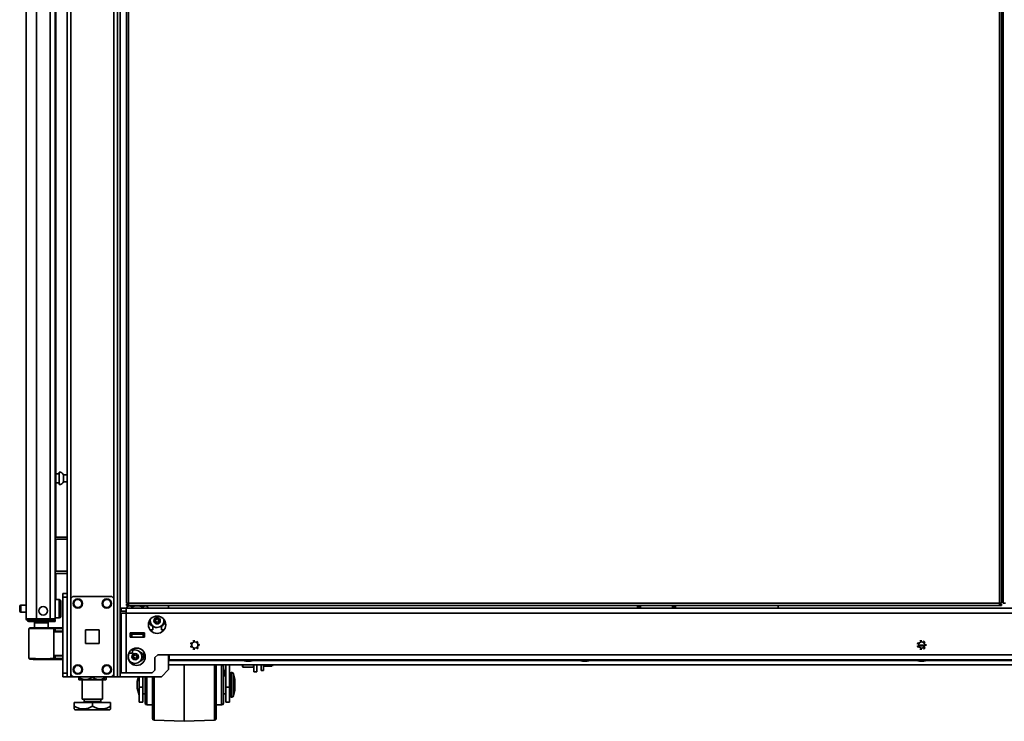
# Model space of a CAD drawing. Units: inches. Extents: x 177 to 4701, y 141 to 2302.
# Drawn here: x 186 to 872, y 143 to 632 of the extents above; entities that cross this region are included whole.
import ezdxf

# ---------------------------------------------------------------- set-up
doc = ezdxf.new("R2010")
doc.units = ezdxf.units.IN
doc.header["$MEASUREMENT"] = 0
doc.layers.add('Layer 1', color=7, linetype='Continuous')

msp = doc.modelspace()

# ---------------------------------------------------------------- linework, layer by layer
at = {"layer": 'Layer 1', "color": 7, "lineweight": 35}
for points in [[(251.77, 2296.83), (251.77, 174.04)], [(254.17, 174.04), (254.17, 2296.83)], [(190.71, 214.45), (190.71, 2290)], [(256.17, 174.04), (256.17, 2281.51)], [(260.38, 2275.89), (260.38, 225.39)], [(261.98, 225.39), (261.98, 2275.89)], [(868.28, 2275.89), (868.28, 225.39)], [(869.88, 225.39), (869.88, 2275.89)], [(870.94, 2275.89), (870.94, 225.39)], [(870.66, 245.64), (870.66, 2255.64)], [(221.61, 2243.23), (221.61, 227.64)], [(219.21, 2241.81), (219.21, 231.99)], [(197.71, 214.45), (197.71, 2234.77)], [(207.21, 214.45), (207.21, 2234.5)], [(210.71, 214.45), (210.71, 2234.5)], [(211.31, 803.46), (211.31, 271.37)], [(213.48, 315.4), (211.31, 315.4)], [(213.48, 316.59), (213.48, 316.48), (213.48, 316.16), (213.48, 315.64), (213.48, 314.95), (213.48, 314.12), (213.48, 313.2), (213.48, 312.22), (213.48, 311.25), (213.48, 310.33), (213.48, 309.5), (213.48, 308.81), (213.48, 308.29), (213.48, 307.97), (213.48, 307.86)], [(213.63, 316.59), (213.48, 316.59)], [(213.63, 307.86), (213.63, 307.97), (213.63, 308.29), (213.63, 308.81), (213.63, 309.5), (213.63, 310.33), (213.63, 311.25), (213.63, 312.22), (213.63, 313.2), (213.63, 314.12), (213.63, 314.95), (213.63, 315.64), (213.63, 316.16), (213.63, 316.48), (213.63, 316.59)], [(211.31, 309.05), (213.48, 309.05)], [(216.66, 314.61), (216.66, 314.5), (216.66, 314.16), (216.66, 313.63), (216.66, 312.96), (216.66, 312.22), (216.66, 311.49), (216.66, 310.82), (216.66, 310.29), (216.66, 309.95), (216.66, 309.84)], [(219.21, 314.61), (216.66, 314.61)], [(216.66, 309.84), (219.21, 309.84)], [(213.48, 307.86), (213.63, 307.86)], [(210.71, 271.35), (219.21, 271.35)], [(210.71, 269.75), (219.21, 269.75)], [(211.31, 269.78), (211.31, 247.56)], [(210.71, 247.55), (219.21, 247.55)], [(210.71, 245.95), (219.21, 245.95)], [(211.31, 245.97), (211.31, 233.68)], [(869.88, 245.64), (870.66, 245.64)], [(869.88, 244.14), (870.94, 244.14)], [(870.94, 245.64), (870.8, 245.64), (870.66, 245.64)], [(870.94, 244.16), (870.94, 245.67)], [(211.31, 233.68), (210.71, 233.68)], [(211.31, 227.8), (211.31, 233.68)], [(213.66, 227.8), (210.71, 227.8)], [(213.66, 215.1), (213.66, 215.2), (213.66, 215.53), (213.66, 216.05), (213.66, 216.75), (213.66, 217.62), (213.66, 218.62), (213.66, 219.71), (213.66, 220.86), (213.66, 222.03), (213.66, 223.18), (213.66, 224.28), (213.66, 225.27), (213.66, 226.14), (213.66, 226.85), (213.66, 227.37), (213.66, 227.69), (213.66, 227.8)], [(214.68, 226.78), (214.68, 226.68), (214.68, 226.37), (214.68, 225.88), (214.68, 225.22), (214.68, 224.41), (214.68, 223.49), (214.68, 222.49), (214.68, 221.45), (214.68, 220.41), (214.68, 219.41), (214.68, 218.48), (214.68, 217.67), (214.68, 217.01), (214.68, 216.52), (214.68, 216.21), (214.68, 216.11)], [(216.21, 231.98), (219.21, 231.98)], [(216.21, 229.48), (216.21, 230.26), (216.21, 230.95), (216.21, 231.51), (216.21, 231.86), (216.21, 231.98)], [(219.21, 229.48), (216.21, 229.48)], [(216.21, 229.48), (216.21, 176.53)], [(219.21, 231.98), (219.21, 231.86), (219.21, 231.51), (219.21, 230.95), (219.21, 230.26), (219.21, 229.48)], [(219.21, 229.48), (219.21, 176.53)], [(221.61, 176.54), (221.61, 227.54)], [(224.11, 230.04), (249.27, 230.04)], [(251.77, 176.54), (251.77, 227.54)], [(870.94, 229.64), (869.88, 229.64)], [(186.1, 219.82), (186.1, 219.94), (186.1, 220.3), (186.1, 220.82), (186.1, 221.45), (186.1, 222.07), (186.1, 222.6), (186.1, 222.95), (186.1, 223.07)], [(186.86, 223.83), (186.86, 223.72), (186.86, 223.38), (186.86, 222.85), (186.86, 222.18), (186.86, 221.45), (186.86, 220.71), (186.86, 220.04), (186.86, 219.51), (186.86, 219.18), (186.86, 219.06)], [(190.71, 223.83), (186.86, 223.83)], [(256.76, 221.79), (256.76, 219.79)], [(256.76, 221.79), (260.26, 221.79)], [(256.76, 219.79), (260.26, 219.79)], [(1368.16, 221.79), (260.26, 221.79)], [(260.26, 218.29), (260.26, 219.2), (260.26, 220.04), (260.26, 220.76), (260.26, 221.32), (260.26, 221.67), (260.26, 221.79)], [(261.98, 225.39), (261.37, 225.39), (260.85, 225.39), (260.5, 225.39), (260.38, 225.39)], [(260.38, 224.59), (260.38, 223.79)], [(260.38, 224.59), (261.98, 224.59)], [(260.38, 223.79), (261.98, 223.79)], [(262.39, 223.79), (260.75, 222.84)], [(260.75, 222.84), (261.71, 223.27), (262.71, 223.4), (263.56, 223.24), (264.41, 222.84)], [(260.75, 222.84), (260.75, 221.79)], [(261.98, 225.39), (261.98, 224.78), (261.98, 224.26), (261.98, 223.91), (261.98, 223.79)], [(868.28, 225.39), (261.98, 225.39)], [(261.98, 223.79), (868.28, 223.79)], [(264.41, 222.84), (265.71, 223.16), (267.05, 223.36), (268.9, 223.38), (270.78, 223.09), (271.74, 222.84)], [(264.41, 222.84), (264.41, 221.79)], [(271.74, 222.84), (272.7, 223.27), (273.71, 223.4), (274.56, 223.24), (275.41, 222.84)], [(271.74, 222.84), (271.74, 221.79)], [(275.41, 222.84), (273.77, 223.79)], [(275.41, 222.84), (275.41, 221.79)], [(289.77, 221.8), (289.77, 223.81)], [(616.28, 223.79), (616.28, 221.79)], [(616.78, 223.79), (616.78, 221.79)], [(617.75, 221.79), (617.75, 223.79)], [(618.46, 223.79), (618.46, 221.79)], [(640.69, 221.79), (640.69, 223.79)], [(641.4, 223.79), (641.4, 221.79)], [(642.38, 223.79), (642.38, 221.79)], [(642.88, 223.79), (642.88, 221.79)], [(714.21, 221.79), (714.21, 223.79)], [(868.28, 225.39), (868.28, 224.78), (868.28, 224.26), (868.28, 223.91), (868.28, 223.79)], [(868.28, 225.39), (868.89, 225.39), (869.41, 225.39), (869.76, 225.39), (869.88, 225.39)], [(869.88, 224.59), (868.28, 224.59)], [(869.88, 223.79), (868.28, 223.79)], [(869.88, 223.79), (869.88, 224.59)], [(872.54, 225.39), (871.93, 225.39), (871.41, 225.39), (871.06, 225.39), (870.94, 225.39)], [(186.86, 219.06), (190.71, 219.06)], [(190.71, 214.45), (190.81, 214.45), (191.13, 214.45), (191.65, 214.45), (192.35, 214.45), (193.21, 214.45), (194.21, 214.45), (195.31, 214.45), (196.49, 214.45), (197.71, 214.45)], [(192.51, 214.46), (192.51, 213.65)], [(192.51, 212.65), (192.51, 213.65)], [(192.51, 213.65), (192.61, 213.65), (192.93, 213.65), (193.43, 213.65), (194.12, 213.65), (194.95, 213.65), (195.9, 213.65), (196.93, 213.65), (198.01, 213.65)], [(198.01, 212.65), (196.93, 212.65), (195.9, 212.65), (194.95, 212.65), (194.12, 212.65), (193.43, 212.65), (192.93, 212.65), (192.61, 212.65), (192.51, 212.65)], [(197.71, 214.45), (207.21, 214.45)], [(198.01, 213.65), (198.01, 212.65)], [(198.01, 213.65), (206.71, 213.65)], [(206.71, 212.65), (198.01, 212.65)], [(206.71, 212.65), (206.71, 213.65)], [(206.71, 213.65), (207.74, 213.65), (208.71, 213.65), (209.54, 213.65), (210.17, 213.65), (210.57, 213.65), (210.71, 213.65)], [(210.71, 212.65), (210.57, 212.65), (210.17, 212.65), (209.54, 212.65), (208.71, 212.65), (207.74, 212.65), (206.71, 212.65)], [(207.21, 214.45), (208.11, 214.45), (208.96, 214.45), (209.68, 214.45), (210.24, 214.45), (210.59, 214.45), (210.71, 214.45)], [(210.71, 215.1), (213.66, 215.1)], [(210.71, 213.65), (210.71, 212.65)], [(256.76, 176.69), (256.76, 218.29)], [(260.26, 218.29), (259.35, 218.29), (258.51, 218.29), (257.78, 218.29), (257.23, 218.29), (256.88, 218.29), (256.76, 218.29)], [(260.26, 176.69), (260.26, 218.29)], [(260.26, 218.29), (1368.16, 218.29)], [(201.21, 207.64), (199.83, 207.63), (198.48, 207.62), (197.21, 207.61), (196.03, 207.6), (194.98, 207.59), (194.09, 207.58), (193.38, 207.58), (192.86, 207.57), (192.55, 207.57), (192.46, 207.57)], [(192.46, 207.57), (192.46, 186.71)], [(192.95, 208.07), (193.06, 208.07), (193.36, 208.07), (193.86, 208.08), (194.54, 208.08), (195.38, 208.09), (196.37, 208.1), (197.47, 208.11), (198.66, 208.12), (199.92, 208.13), (201.21, 208.14)], [(201.21, 211.65), (200.15, 211.65), (199.15, 211.65), (198.25, 211.65), (197.49, 211.65), (196.93, 211.65), (196.58, 211.65), (196.46, 211.65)], [(196.46, 211.65), (196.46, 207.6)], [(205.96, 211.65), (205.84, 211.65), (205.49, 211.65), (204.92, 211.65), (204.17, 211.65), (203.27, 211.65), (202.26, 211.65), (201.21, 211.65)], [(201.21, 207.64), (201.21, 207.68), (201.21, 207.75), (201.21, 207.91), (201.21, 208.03), (201.21, 208.11), (201.21, 208.14)], [(201.21, 208.14), (202.5, 208.14), (203.76, 208.13), (204.95, 208.13), (206.06, 208.12), (207.04, 208.12), (207.88, 208.11), (208.56, 208.11), (209.06, 208.11), (209.36, 208.11), (209.46, 208.11)], [(209.96, 207.61), (209.85, 207.61), (209.53, 207.61), (209, 207.61), (208.29, 207.61), (207.4, 207.62), (206.35, 207.62), (205.18, 207.63), (203.91, 207.63), (202.58, 207.64), (201.21, 207.64)], [(205.96, 208.12), (205.96, 211.65)], [(216.21, 208.27), (205.96, 208.18)], [(209.46, 208.11), (209.54, 208.11), (209.77, 208.1), (210.13, 208.1), (210.57, 208.1)], [(210.7, 207.6), (210.31, 207.6), (210.05, 207.61), (209.96, 207.61)], [(209.96, 207.61), (209.96, 186.68)], [(210.7, 205.72), (210.31, 205.71), (210.05, 205.7), (209.96, 205.7)], [(210.7, 207.6), (210.66, 207.95), (210.57, 208.1)], [(210.57, 208.1), (216.21, 208.08)], [(216.21, 207.58), (210.7, 207.6)], [(210.7, 207.6), (210.7, 205.72)], [(216.21, 205.91), (210.7, 205.72)], [(231.94, 206.79), (241.44, 206.79)], [(231.94, 197.29), (231.94, 206.79)], [(241.44, 206.79), (241.44, 197.29)], [(276.89, 206.79), (278.77, 206.79)], [(278.77, 209.39), (278.77, 206.79)], [(284.77, 206.79), (284.77, 209.39)], [(284.77, 206.79), (286.65, 206.79)], [(216.21, 205.42), (209.96, 205.2)], [(263.08, 204.69), (263.08, 201.69)], [(273.08, 204.69), (263.08, 204.69)], [(264.08, 203.69), (263.08, 203.69)], [(263.08, 201.69), (273.08, 201.69)], [(264.08, 203.69), (264.08, 201.69)], [(272.08, 203.69), (264.08, 203.69)], [(264.08, 201.69), (272.08, 201.69)], [(264.83, 204.69), (264.83, 204.43)], [(264.83, 204.43), (264.94, 204.43), (265.26, 204.43), (265.78, 204.43), (266.45, 204.43), (267.24, 204.43), (268.08, 204.43), (268.92, 204.43), (269.7, 204.43), (270.37, 204.43), (270.89, 204.43), (271.22, 204.43), (271.33, 204.43)], [(268.08, 204.18), (267.3, 204.18), (266.58, 204.18), (265.96, 204.18), (265.48, 204.18), (265.19, 204.18), (265.08, 204.18)], [(265.66, 204.18), (265.66, 203.69)], [(266.46, 204.05), (266.46, 204.18)], [(266.46, 203.69), (266.46, 203.81)], [(271.07, 204.18), (270.97, 204.18), (270.67, 204.18), (270.2, 204.18), (269.57, 204.18), (268.85, 204.18), (268.08, 204.18)], [(269.7, 204.05), (269.7, 204.18)], [(269.7, 203.69), (269.7, 203.81)], [(270.49, 203.69), (270.49, 204.18)], [(271.33, 204.43), (271.33, 204.69)], [(272.08, 201.69), (272.08, 203.69)], [(273.08, 203.69), (272.08, 203.69)], [(273.08, 201.69), (273.08, 204.69)], [(308.06, 199.13), (307.29, 199.03), (306.78, 198.81)], [(814.21, 199.13), (813.44, 199.03), (812.93, 198.81)], [(241.44, 197.29), (231.94, 197.29)], [(264.71, 190.5), (264.71, 190.63), (264.71, 190.99), (264.71, 191.53), (264.71, 192.16), (264.71, 192.78), (264.71, 193.29)], [(305.76, 197.99), (305.49, 197.64), (305.19, 196.93), (305.18, 196.82)], [(305.18, 195.5), (305.19, 195.39), (305.49, 194.67), (305.76, 194.32)], [(306.78, 193.5), (307.29, 193.29), (308.06, 193.19)], [(310.36, 197.99), (310.16, 198.26), (309.54, 198.73), (309.34, 198.81)], [(309.34, 193.5), (309.54, 193.59), (310.16, 194.06), (310.36, 194.32)], [(311.03, 196.16), (310.94, 196.82)], [(310.94, 195.5), (311.03, 196.16)], [(811.91, 197.99), (811.64, 197.64), (811.34, 196.93), (811.33, 196.82)], [(811.33, 195.5), (811.34, 195.39), (811.64, 194.67), (811.91, 194.32)], [(814.21, 195.54), (813.6, 195.54), (813.09, 195.54), (812.74, 195.54), (812.62, 195.54)], [(812.62, 195.54), (812.62, 194.67)], [(812.93, 193.5), (813.44, 193.29), (814.21, 193.19)], [(813.13, 196.05), (813.24, 196.05), (813.53, 196.05), (813.97, 196.05), (814.45, 196.05), (814.88, 196.05), (815.18, 196.05), (815.29, 196.05)], [(815.8, 195.54), (815.67, 195.54), (815.33, 195.54), (814.82, 195.54), (814.21, 195.54)], [(816.51, 197.99), (816.31, 198.26), (815.69, 198.73), (815.49, 198.81)], [(815.49, 193.5), (815.69, 193.59), (816.31, 194.06), (816.51, 194.32)], [(815.8, 194.67), (815.8, 195.54)], [(817.18, 196.16), (817.09, 196.82)], [(817.09, 195.5), (817.18, 196.16)], [(192.46, 186.71), (192.55, 186.71), (192.87, 186.71), (193.39, 186.71), (194.1, 186.7), (194.99, 186.69), (196.04, 186.68), (197.22, 186.68), (198.49, 186.66), (199.83, 186.65), (201.21, 186.64)], [(201.21, 186.14), (199.92, 186.15), (198.66, 186.16), (197.47, 186.17), (196.36, 186.18), (195.38, 186.19), (194.54, 186.2), (193.86, 186.21), (193.36, 186.21), (193.06, 186.21), (192.95, 186.21)], [(201.21, 186.64), (202.58, 186.65), (203.91, 186.65), (205.18, 186.66), (206.35, 186.66), (207.4, 186.67), (208.29, 186.67), (209, 186.67), (209.53, 186.68), (209.85, 186.68), (209.96, 186.68)], [(201.21, 186.14), (201.21, 186.17), (201.21, 186.25), (201.21, 186.38), (201.21, 186.53), (201.21, 186.6), (201.21, 186.64)], [(201.21, 186.14), (201.21, 186.64)], [(209.46, 186.18), (209.36, 186.18), (209.06, 186.18), (208.56, 186.17), (207.88, 186.17), (207.04, 186.17), (206.06, 186.16), (204.95, 186.16), (203.76, 186.15), (202.5, 186.15), (201.21, 186.14)], [(201.21, 186.14), (216.21, 186.01)], [(210.57, 186.18), (210.13, 186.18), (209.77, 186.18), (209.54, 186.18), (209.46, 186.18)], [(209.96, 189.08), (216.21, 188.87)], [(209.96, 188.59), (210.05, 188.59), (210.31, 188.58), (210.7, 188.56)], [(209.96, 186.68), (210.05, 186.68), (210.31, 186.68), (210.7, 186.68)], [(210.57, 186.18), (210.66, 186.33), (210.7, 186.68)], [(216.21, 186.21), (210.57, 186.18)], [(210.7, 188.56), (216.21, 188.37)], [(210.7, 188.56), (210.7, 186.68)], [(210.7, 186.68), (216.21, 186.71)], [(262.11, 190.5), (264.71, 190.5)], [(280.26, 187.39), (282.26, 189.39)], [(280.26, 178.69), (280.26, 187.39)], [(290.26, 189.39), (282.26, 189.39)], [(289.77, 179.04), (289.77, 189.41)], [(289.77, 185.28), (342.24, 185.28)], [(290.26, 189.39), (290.26, 188.48), (290.26, 187.64), (290.26, 186.91), (290.26, 186.36), (290.26, 186.01), (290.26, 185.89)], [(290.26, 189.39), (1338.16, 189.39)], [(290.26, 185.89), (1338.16, 185.89)], [(341.88, 185.89), (341.88, 185.56)], [(341.88, 185.56), (341.99, 185.56), (342.33, 185.56), (342.85, 185.56), (343.54, 185.56), (344.35, 185.56), (345.21, 185.56), (346.07, 185.56), (346.87, 185.56), (347.56, 185.56), (348.09, 185.56), (348.42, 185.56), (348.54, 185.56)], [(348.18, 185.28), (576.73, 185.28)], [(348.54, 185.56), (348.54, 185.89)], [(576.38, 185.89), (576.38, 185.56)], [(576.38, 185.56), (576.49, 185.56), (576.83, 185.56), (577.35, 185.56), (578.04, 185.56), (578.85, 185.56), (579.71, 185.56), (580.57, 185.56), (581.37, 185.56), (582.06, 185.56), (582.59, 185.56), (582.92, 185.56), (583.04, 185.56)], [(582.68, 185.28), (811.25, 185.28)], [(583.04, 185.56), (583.04, 185.89)], [(810.88, 185.89), (810.88, 185.56)], [(810.88, 185.56), (810.99, 185.56), (811.33, 185.56), (811.85, 185.56), (812.54, 185.56), (813.35, 185.56), (814.21, 185.56), (815.07, 185.56), (815.87, 185.56), (816.56, 185.56), (817.09, 185.56), (817.42, 185.56), (817.54, 185.56)], [(817.16, 185.28), (1045.73, 185.28)], [(817.54, 185.56), (817.54, 185.89)], [(278.26, 176.69), (280.26, 178.69)], [(284.77, 174.04), (289.77, 179.04)], [(289.77, 182.48), (1250.59, 182.48)], [(300.71, 182.48), (300.71, 180.52), (300.71, 178.47), (300.71, 176.34), (300.71, 174.14), (300.71, 171.89), (300.71, 169.62), (300.71, 167.34), (300.71, 165.07), (300.71, 162.83), (300.71, 160.63), (300.71, 158.49), (300.71, 156.43), (300.71, 154.47), (300.71, 152.63), (300.71, 150.91), (300.71, 149.33), (300.71, 147.91), (300.71, 146.65), (300.71, 145.57), (300.71, 144.67), (300.71, 143.97), (300.71, 143.46), (300.71, 143.15), (300.71, 143.05)], [(300.71, 143.05), (300.71, 143.15), (300.71, 143.46), (300.71, 143.97), (300.71, 144.67), (300.71, 145.57), (300.71, 146.65), (300.71, 147.91), (300.71, 149.33), (300.71, 150.91), (300.71, 152.63), (300.71, 154.48), (300.71, 156.43), (300.71, 158.49), (300.71, 160.63), (300.71, 162.83), (300.71, 165.07), (300.71, 167.34), (300.71, 169.63), (300.71, 171.9), (300.71, 174.14), (300.71, 176.34), (300.71, 178.47), (300.71, 180.53), (300.71, 182.48)], [(321.71, 143.78), (321.71, 143.89), (321.71, 144.22), (321.71, 144.77), (321.71, 145.53), (321.71, 146.49), (321.71, 147.65), (321.71, 149), (321.71, 150.52), (321.71, 152.2), (321.71, 154.02), (321.71, 155.98), (321.71, 158.04), (321.71, 160.2), (321.71, 162.44), (321.71, 164.72), (321.71, 167.04), (321.71, 169.38), (321.71, 171.7), (321.71, 174), (321.71, 176.24), (321.71, 178.42), (321.71, 180.51), (321.71, 182.48)], [(322.93, 182.48), (322.93, 180.62), (322.93, 178.64), (322.93, 176.57), (322.93, 174.42), (322.93, 172.22), (322.93, 169.98), (322.93, 167.73), (322.93, 165.49), (322.93, 163.27), (322.93, 161.1), (322.93, 159), (322.93, 156.99), (322.93, 155.08), (322.93, 153.3), (322.93, 151.65), (322.93, 150.17), (322.93, 148.85), (322.93, 147.71), (322.93, 146.77), (322.93, 146.02), (322.93, 145.48), (322.93, 145.16), (322.93, 145.05)], [(326.74, 182.42), (322.93, 182.42)], [(326.74, 154.48), (326.74, 154.58), (326.74, 154.89), (326.74, 155.39), (326.74, 156.08), (326.74, 156.95), (326.74, 157.99), (326.74, 159.19), (326.74, 160.51), (326.74, 161.96), (326.74, 163.5), (326.74, 165.11), (326.74, 166.77), (326.74, 168.45), (326.74, 170.13), (326.74, 171.79), (326.74, 173.4), (326.74, 174.94), (326.74, 176.39), (326.74, 177.71), (326.74, 178.91), (326.74, 179.95), (326.74, 180.82), (326.74, 181.51), (326.74, 182.01), (326.74, 182.32), (326.74, 182.42)], [(326.78, 182.42), (326.74, 182.42)], [(328.01, 181.15), (328.01, 181.04), (328.01, 180.72), (328.01, 180.18), (328.01, 179.45), (328.01, 178.53), (328.01, 177.43), (328.01, 176.18), (328.01, 174.8), (328.01, 173.31), (328.01, 171.74), (328.01, 170.11), (328.01, 168.45), (328.01, 166.79), (328.01, 165.16), (328.01, 163.59), (328.01, 162.1), (328.01, 160.72), (328.01, 159.47), (328.01, 158.37), (328.01, 157.45), (328.01, 156.72), (328.01, 156.18), (328.01, 155.86), (328.01, 155.75)], [(328.01, 179.77), (328.81, 177.31), (329.33, 174.8)], [(328.05, 179.68), (328.05, 178.74), (328.05, 177.6), (328.05, 176.28), (328.05, 174.8)], [(329.6, 182.48), (329.6, 166.9)], [(332.14, 182.48), (332.14, 166.9)], [(332.17, 182.48), (332.17, 176.1)], [(341.31, 180.94), (341.31, 181.12), (341.31, 181.64), (341.31, 182.48)], [(341.31, 180.94), (341.56, 180.69)], [(341.56, 182.48), (341.56, 181.72), (341.56, 181.15), (341.56, 180.81), (341.56, 180.69)], [(341.56, 180.69), (348.96, 180.69)], [(345.21, 184.87), (344.6, 184.87), (344.08, 184.87), (343.74, 184.87), (343.62, 184.87)], [(346.8, 184.87), (346.68, 184.87), (346.33, 184.87), (345.82, 184.87), (345.21, 184.87)], [(348.96, 180.69), (348.96, 180.81), (348.96, 181.15), (348.96, 181.72), (348.96, 182.48)], [(348.96, 180.69), (349.21, 180.94)], [(349.21, 177.53), (349.21, 182.48)], [(351.21, 182.48), (351.21, 177.53)], [(354.21, 182.48), (354.21, 181.31), (354.21, 180.31), (354.21, 179.51), (354.21, 178.92), (354.21, 178.56), (354.21, 178.44)], [(354.21, 178.44), (355.79, 178.44)], [(355.79, 178.44), (355.79, 178.56), (355.79, 178.92), (355.79, 179.51), (355.79, 180.31), (355.79, 181.31), (355.79, 182.48)], [(361.6, 181.44), (355.79, 181.44)], [(361.84, 182.48), (361.6, 181.44)], [(362.11, 182.48), (362.11, 181.82), (362.11, 181.44)], [(579.71, 184.87), (579.1, 184.87), (578.58, 184.87), (578.24, 184.87), (578.12, 184.87)], [(581.3, 184.87), (581.18, 184.87), (580.83, 184.87), (580.32, 184.87), (579.71, 184.87)], [(814.21, 184.87), (813.6, 184.87), (813.08, 184.87), (812.74, 184.87), (812.62, 184.87)], [(815.8, 184.87), (815.68, 184.87), (815.33, 184.87), (814.82, 184.87), (814.21, 184.87)], [(216.21, 176.53), (219.21, 176.53)], [(216.21, 174.03), (216.21, 174.16), (216.21, 174.51), (216.21, 175.06), (216.21, 175.76), (216.21, 176.53)], [(219.21, 174.03), (216.21, 174.03)], [(219.21, 176.53), (219.21, 175.76), (219.21, 175.06), (219.21, 174.51), (219.21, 174.16), (219.21, 174.03)], [(221.61, 174.04), (220.87, 174.04), (220.2, 174.04), (219.67, 174.04), (219.33, 174.04), (219.21, 174.04)], [(221.61, 176.5), (221.61, 174.04)], [(224.11, 174.04), (221.61, 174.04)], [(222.71, 174.03), (222.71, 174.04)], [(222.71, 174.03), (232.76, 174.03)], [(224.11, 174.04), (249.27, 174.04)], [(227.18, 174.03), (227.18, 173.63)], [(229.71, 172.53), (229.47, 172.58), (228.31, 173.05), (227.18, 173.63)], [(227.18, 172.16), (227.18, 172.28), (227.18, 172.57), (227.18, 172.99), (227.18, 173.63)], [(227.18, 173.63), (228.16, 173.12), (229.17, 172.69), (230.25, 172.36), (231.35, 172.19), (232.9, 172.23), (234.42, 172.58), (235.58, 173.05), (236.71, 173.63)], [(227.18, 172.16), (227.31, 172.03)], [(229.71, 172.03), (228.86, 172.03), (228.18, 172.03), (227.69, 172.03), (227.4, 172.03), (227.31, 172.03), (227.43, 172.03), (227.75, 172.03), (228.27, 172.03), (228.98, 172.03), (229.86, 172.03), (230.89, 172.03), (232.04, 172.03), (233.3, 172.03), (234.63, 172.03), (236.01, 172.03), (237.4, 172.03), (238.78, 172.03), (240.12, 172.03), (241.37, 172.03), (242.53, 172.03), (243.56, 172.03), (244.43, 172.03), (245.14, 172.03), (245.66, 172.03), (245.99, 172.03), (246.11, 172.03), (246.02, 172.03), (245.73, 172.03), (245.24, 172.03), (244.56, 172.03), (243.71, 172.03)], [(229.71, 172.03), (229.71, 158.39)], [(232.76, 174.03), (232.76, 174.04)], [(233.26, 174.03), (232.76, 174.03)], [(233.26, 174.03), (233.26, 174.04)], [(233.26, 174.03), (255.26, 174.03)], [(236.71, 174.03), (236.71, 173.63)], [(236.71, 173.63), (237.68, 173.12), (238.69, 172.69), (239.77, 172.36), (240.87, 172.19), (242.42, 172.23), (243.95, 172.58), (245.11, 173.05), (246.23, 173.63)], [(246.23, 173.63), (245.26, 173.12), (243.71, 172.52)], [(243.71, 158.39), (243.71, 172.03)], [(246.11, 172.03), (246.23, 172.16)], [(246.23, 174.03), (246.23, 173.63)], [(246.23, 173.63), (246.23, 172.99), (246.23, 172.57), (246.23, 172.28), (246.23, 172.17)], [(251.77, 174.04), (249.27, 174.04)], [(251.77, 174.04), (252.51, 174.04), (253.18, 174.04), (253.71, 174.04), (254.05, 174.04), (254.17, 174.04)], [(254.17, 174.04), (254.32, 174.04), (254.75, 174.04), (255.4, 174.04), (256.17, 174.04)], [(255.26, 174.03), (255.26, 174.04)], [(255.76, 174.03), (255.26, 174.03)], [(255.76, 174.04), (255.76, 174.03)], [(255.76, 174.03), (268.31, 174.03)], [(256.17, 174.04), (284.77, 174.04)], [(260.26, 176.69), (259.35, 176.69), (258.51, 176.69), (257.78, 176.69), (257.23, 176.69), (256.88, 176.69), (256.76, 176.69)], [(260.26, 176.69), (278.26, 176.69)], [(268.87, 174.03), (268, 170.82)], [(268.31, 174.03), (268.31, 174.04)], [(272.81, 174.03), (272.69, 174.03), (272.36, 174.03), (271.83, 174.03), (271.11, 174.03), (270.26, 174.03), (269.31, 174.03), (268.31, 174.03)], [(269.27, 166.9), (269.27, 174.03)], [(271.81, 166.9), (271.81, 174.03)], [(272.81, 174.04), (272.81, 174.03)], [(273.4, 155.75), (273.4, 155.85), (273.4, 156.16), (273.4, 156.66), (273.4, 157.35), (273.4, 158.21), (273.4, 159.25), (273.4, 160.42), (273.4, 161.73), (273.4, 163.15), (273.4, 164.65), (273.4, 166.21), (273.4, 167.81), (273.4, 169.42), (273.4, 171.01), (273.4, 172.56), (273.4, 174.04)], [(274.67, 174.04), (274.67, 172.42), (274.67, 170.73), (274.67, 169.01), (274.67, 167.28), (274.67, 165.57), (274.67, 163.9), (274.67, 162.3), (274.67, 160.8), (274.67, 159.41), (274.67, 158.17), (274.67, 157.08), (274.67, 156.16), (274.67, 155.43), (274.67, 154.91), (274.67, 154.59), (274.67, 154.48)], [(278.48, 145.05), (278.48, 145.16), (278.48, 145.48), (278.48, 146), (278.48, 146.73), (278.48, 147.66), (278.48, 148.78), (278.48, 150.08), (278.48, 151.54), (278.48, 153.16), (278.48, 154.91), (278.48, 156.79), (278.48, 158.78), (278.48, 160.85), (278.48, 162.99), (278.48, 165.18), (278.48, 167.41), (278.48, 169.64), (278.48, 171.86), (278.48, 174.05)], [(279.71, 174.04), (279.71, 171.75), (279.71, 169.42), (279.71, 167.08), (279.71, 164.76), (279.71, 162.47), (279.71, 160.23), (279.71, 158.07), (279.71, 156), (279.71, 154.04), (279.71, 152.21), (279.71, 150.53), (279.71, 149.01), (279.71, 147.66), (279.71, 146.5), (279.71, 145.53), (279.71, 144.77), (279.71, 144.22), (279.71, 143.89), (279.71, 143.78)], [(329.6, 174.8), (328.01, 174.8)], [(333.41, 177.09), (333.41, 176.98), (333.41, 176.66), (333.41, 176.14), (333.41, 175.44), (333.41, 174.56), (333.41, 173.53), (333.41, 172.37), (333.41, 171.12), (333.41, 169.8), (333.41, 168.45), (333.41, 167.1), (333.41, 165.78), (333.41, 164.53), (333.41, 163.37), (333.41, 162.34), (333.41, 161.46), (333.41, 160.76), (333.41, 160.24), (333.41, 159.92), (333.41, 159.81)], [(333.71, 177.09), (333.41, 177.09)], [(333.71, 159.81), (333.71, 159.92), (333.71, 160.24), (333.71, 160.76), (333.71, 161.46), (333.71, 162.34), (333.71, 163.37), (333.71, 164.53), (333.71, 165.78), (333.71, 167.1), (333.71, 168.45), (333.71, 169.8), (333.71, 171.12), (333.71, 172.37), (333.71, 173.53), (333.71, 174.56), (333.71, 175.44), (333.71, 176.14), (333.71, 176.66), (333.71, 176.98), (333.71, 177.09)], [(333.74, 177.09), (333.71, 177.09)], [(334.93, 176.14), (334.93, 176.04), (334.93, 175.73), (334.93, 175.22), (334.93, 174.52), (334.93, 173.66), (334.93, 172.66), (334.93, 171.54), (334.93, 170.34), (334.93, 169.09), (334.93, 167.81), (334.93, 166.56), (334.93, 165.36), (334.93, 164.24), (334.93, 163.24), (334.93, 162.38), (334.93, 161.68), (334.93, 161.17), (334.93, 160.86), (334.93, 160.76)], [(335.95, 172.35), (334.93, 176.14)], [(334.96, 176.14), (334.96, 176.11), (334.96, 176.02)], [(335.98, 172.35), (334.96, 176.14)], [(335.95, 172.35), (335.95, 172.23), (335.95, 171.9), (335.95, 171.37), (335.95, 170.66), (335.95, 169.83), (335.95, 168.92), (335.95, 167.98), (335.95, 167.07), (335.95, 166.24), (335.95, 165.53), (335.95, 165), (335.95, 164.67), (335.95, 164.55)], [(335.98, 172.35), (335.98, 172.23), (335.98, 171.9), (335.98, 171.37), (335.98, 170.66), (335.98, 169.83), (335.98, 168.92), (335.98, 167.98), (335.98, 167.07), (335.98, 166.24), (335.98, 165.53), (335.98, 165), (335.98, 164.67), (335.98, 164.55)], [(351.21, 177.53), (349.21, 177.53)], [(268, 166.08), (268, 166.19), (268, 166.53), (268, 167.06), (268, 167.72), (268, 168.45), (268, 169.18), (268, 169.84), (268, 170.37), (268, 170.71), (268, 170.82)], [(268, 166.08), (269.27, 161.34)], [(269.27, 156.39), (269.27, 156.49), (269.27, 156.82), (269.27, 157.34), (269.27, 158.07), (269.27, 158.97), (269.27, 160.04), (269.27, 161.24), (269.27, 162.56), (269.27, 163.96), (269.27, 165.42), (269.27, 166.9)], [(269.27, 166.9), (271.81, 166.9)], [(271.81, 166.9), (271.81, 165.42), (271.81, 163.96), (271.81, 162.56), (271.81, 161.24), (271.81, 160.04), (271.81, 158.97), (271.81, 158.07), (271.81, 157.34), (271.81, 156.82), (271.81, 156.49), (271.81, 156.39)], [(329.6, 166.9), (332.14, 166.9)], [(329.6, 156.39), (329.6, 156.49), (329.6, 156.82), (329.6, 157.34), (329.6, 158.07), (329.6, 158.97), (329.6, 160.04), (329.6, 161.24), (329.6, 162.56), (329.6, 163.96), (329.6, 165.42), (329.6, 166.9)], [(332.14, 166.9), (332.14, 165.42), (332.14, 163.96), (332.14, 162.56), (332.14, 161.24), (332.14, 160.04), (332.14, 158.97), (332.14, 158.07), (332.14, 157.34), (332.14, 156.82), (332.14, 156.49), (332.14, 156.39)], [(334.93, 160.76), (335.95, 164.55)], [(334.96, 160.76), (335.98, 164.55)], [(229.71, 158.39), (229.81, 158.39), (230.13, 158.39), (230.65, 158.39), (231.35, 158.39), (232.21, 158.39), (233.21, 158.39), (234.31, 158.39), (235.49, 158.39), (236.71, 158.39), (237.92, 158.39), (239.1, 158.39), (240.21, 158.39), (241.21, 158.39), (242.07, 158.39), (242.77, 158.39), (243.29, 158.39), (243.6, 158.39), (243.71, 158.39)], [(230.92, 158.39), (230.92, 156.91)], [(242.5, 156.91), (242.5, 158.39)], [(271.81, 162.1), (273.4, 162.1)], [(271.85, 162.1), (271.85, 160.7), (271.85, 159.46), (271.85, 158.39), (271.85, 157.53), (271.85, 156.9), (271.85, 156.51), (271.85, 156.39)], [(328.01, 162.1), (329.6, 162.1)], [(328.05, 162.1), (328.05, 160.72), (328.05, 159.47), (328.05, 158.37), (328.05, 157.45), (328.05, 156.72), (328.05, 156.18), (328.05, 155.86), (328.05, 155.75)], [(332.17, 160.8), (332.17, 159.52), (332.17, 158.43), (332.17, 157.56), (332.17, 156.91), (332.17, 156.52), (332.17, 156.39)], [(333.41, 159.81), (333.71, 159.81)], [(333.71, 159.81), (333.74, 159.81)], [(334.96, 160.88), (334.96, 160.79), (334.96, 160.76)], [(236.71, 156.1), (224.01, 156.1)], [(224.01, 153.57), (224.01, 156.1)], [(224.01, 153.57), (224.01, 152.85), (224.01, 152.23), (224.01, 151.8), (224.01, 151.63)], [(236.71, 153.57), (235.41, 152.88), (234.06, 152.3), (232.62, 151.87), (231.16, 151.64), (229.78, 151.63), (228.4, 151.81), (227.06, 152.16), (225.5, 152.79), (224.01, 153.57)], [(224.01, 151.6), (224.51, 151.1)], [(224.51, 151.1), (224.61, 151.1), (224.92, 151.1), (225.44, 151.1), (226.14, 151.1), (227.03, 151.1), (228.08, 151.1), (229.28, 151.1), (230.61, 151.1), (232.04, 151.1), (233.55, 151.1), (235.12, 151.1), (236.71, 151.1)], [(230.92, 156.91), (231.03, 156.91), (231.36, 156.91), (231.89, 156.91), (232.61, 156.91), (233.49, 156.91), (234.49, 156.91), (235.58, 156.91), (236.71, 156.91), (237.84, 156.91), (238.92, 156.91), (239.92, 156.91), (240.8, 156.91), (241.52, 156.91), (242.06, 156.91), (242.39, 156.91), (242.5, 156.91)], [(236.71, 153.57), (236.71, 156.1)], [(249.41, 156.1), (236.71, 156.1)], [(249.41, 153.57), (248.11, 152.88), (246.76, 152.3), (245.32, 151.87), (243.86, 151.64), (242.48, 151.63), (241.1, 151.81), (239.76, 152.16), (238.2, 152.79), (236.71, 153.57)], [(236.71, 151.1), (238.3, 151.1), (239.87, 151.1), (241.38, 151.1), (242.81, 151.1), (244.13, 151.1), (245.33, 151.1), (246.39, 151.1), (247.27, 151.1), (247.98, 151.1), (248.49, 151.1), (248.8, 151.1), (248.91, 151.1)], [(248.91, 151.1), (249.41, 151.6)], [(249.41, 153.57), (249.41, 156.1)], [(249.41, 151.63), (249.41, 151.61), (249.41, 151.8), (249.41, 152.23), (249.41, 152.85), (249.41, 153.57)], [(271.81, 156.39), (269.27, 156.39)], [(271.85, 156.39), (271.81, 156.39)], [(274.67, 154.48), (278.48, 154.48)], [(322.93, 154.48), (326.74, 154.48)], [(322.97, 154.48), (322.97, 152.62), (322.97, 150.92), (322.97, 149.42), (322.97, 148.11), (322.97, 147.03), (322.97, 146.17), (322.97, 145.55), (322.97, 145.18), (322.97, 145.05)], [(326.74, 154.48), (326.78, 154.48)], [(332.14, 156.39), (329.6, 156.39)], [(332.17, 156.39), (332.14, 156.39)], [(279.71, 143.78), (300.71, 143.05)], [(300.71, 143.05), (321.71, 143.78)], [(300.71, 143.05), (300.71, 143.05)], [(300.72, 143.05), (300.74, 143.05)], [(300.74, 143.05), (321.74, 143.78)], [(300.74, 143.05), (300.74, 143.05)]]:
    msp.add_lwpolyline(points, dxfattribs=at)
for points in [[(216.66, 314.61), (216.13, 315.81), (214.94, 316.59), (213.63, 316.59)], [(213.63, 307.86), (214.94, 307.86), (216.13, 308.64), (216.66, 309.84)], [(214.68, 226.78), (214.68, 227.34), (214.22, 227.8), (213.66, 227.8)], [(224.11, 230.04), (222.73, 230.04), (221.61, 228.93), (221.61, 227.54)], [(251.77, 227.54), (251.77, 228.93), (250.65, 230.04), (249.27, 230.04)], [(186.86, 223.83), (186.44, 223.83), (186.1, 223.49), (186.1, 223.07)], [(186.1, 219.82), (186.1, 219.4), (186.44, 219.06), (186.86, 219.06)], [(190.71, 214.45), (190.71, 213.45), (191.51, 212.65), (192.51, 212.65)], [(191.71, 214.45), (191.71, 214), (192.07, 213.65), (192.51, 213.65)], [(192.71, 214.45), (192.71, 214), (193.07, 213.65), (193.51, 213.65)], [(196.46, 211.65), (196.46, 212), (196.37, 212.34), (196.19, 212.65)], [(206.23, 212.65), (206.05, 212.34), (205.96, 212), (205.96, 211.65)], [(208.91, 213.65), (209.35, 213.65), (209.71, 214), (209.71, 214.45)], [(210.52, 213.65), (210.64, 213.89), (210.71, 214.17), (210.71, 214.45)], [(213.66, 215.1), (214.22, 215.1), (214.68, 215.55), (214.68, 216.11)], [(276.27, 212.7), (276.17, 211.13), (277.23, 209.72), (278.77, 209.39)], [(280.2, 213.18), (280.45, 213.27), (280.7, 213.38), (280.94, 213.5)], [(280.94, 212.68), (280.7, 212.8), (280.45, 212.9), (280.2, 213)], [(281, 213.59), (280.98, 213.87), (280.95, 214.14), (280.9, 214.4)], [(280.9, 211.78), (280.95, 212.04), (280.98, 212.31), (281, 212.58)], [(280.94, 213.5), (280.98, 213.52), (281, 213.55), (281, 213.59)], [(281, 212.58), (281, 212.62), (280.98, 212.66), (280.94, 212.68)], [(281.06, 214.5), (281.29, 214.31), (281.52, 214.13), (281.77, 213.97)], [(281.77, 213.97), (282.01, 214.13), (282.25, 214.31), (282.47, 214.5)], [(282.63, 214.4), (282.59, 214.14), (282.55, 213.87), (282.53, 213.6)], [(282.53, 213.6), (282.53, 213.56), (282.55, 213.52), (282.59, 213.5)], [(282.59, 212.68), (282.55, 212.66), (282.53, 212.62), (282.53, 212.58)], [(282.53, 212.58), (282.55, 212.31), (282.58, 212.04), (282.63, 211.78)], [(282.59, 213.5), (282.83, 213.38), (283.08, 213.28), (283.34, 213.18)], [(283.34, 213), (283.08, 212.9), (282.83, 212.8), (282.59, 212.68)], [(284.77, 209.39), (286.3, 209.72), (287.37, 211.13), (287.26, 212.7)], [(209.96, 207.61), (209.96, 207.88), (209.74, 208.11), (209.46, 208.11)], [(281.76, 212.21), (281.52, 212.05), (281.29, 211.87), (281.06, 211.68)], [(282.47, 211.68), (282.25, 211.87), (282.01, 212.05), (281.76, 212.21)], [(264.83, 204.43), (264.83, 204.29), (264.94, 204.18), (265.08, 204.18)], [(271.07, 204.18), (271.21, 204.18), (271.33, 204.29), (271.33, 204.43)], [(813.13, 196.05), (812.85, 196.05), (812.62, 195.82), (812.62, 195.54)], [(815.8, 195.54), (815.8, 195.82), (815.57, 196.05), (815.29, 196.05)], [(209.46, 186.18), (209.74, 186.18), (209.96, 186.4), (209.96, 186.68)], [(262.3, 185.14), (262.49, 185.05), (262.68, 184.98), (262.88, 184.93)], [(264.9, 188.14), (265.15, 188.23), (265.4, 188.33), (265.64, 188.45)], [(265.64, 187.63), (265.4, 187.75), (265.15, 187.86), (264.9, 187.95)], [(265.7, 188.55), (265.68, 188.82), (265.65, 189.09), (265.6, 189.36)], [(265.6, 186.73), (265.65, 187), (265.68, 187.27), (265.7, 187.54)], [(265.64, 188.45), (265.68, 188.47), (265.7, 188.51), (265.7, 188.55)], [(265.7, 187.54), (265.7, 187.58), (265.68, 187.62), (265.64, 187.63)], [(265.76, 189.45), (265.99, 189.26), (266.22, 189.09), (266.47, 188.92)], [(266.46, 187.16), (266.22, 187), (265.99, 186.83), (265.76, 186.64)], [(267.17, 186.64), (266.95, 186.83), (266.71, 187), (266.46, 187.16)], [(266.47, 188.92), (266.71, 189.09), (266.95, 189.26), (267.17, 189.45)], [(267.33, 189.36), (267.29, 189.09), (267.25, 188.82), (267.23, 188.55)], [(267.23, 188.55), (267.23, 188.51), (267.25, 188.47), (267.29, 188.45)], [(267.29, 187.64), (267.25, 187.62), (267.23, 187.58), (267.23, 187.54)], [(267.23, 187.54), (267.25, 187.27), (267.28, 187), (267.33, 186.73)], [(267.29, 188.45), (267.53, 188.34), (267.78, 188.23), (268.04, 188.14)], [(268.04, 187.95), (267.78, 187.86), (267.53, 187.75), (267.29, 187.64)], [(341.88, 185.56), (342.35, 185.12), (342.97, 184.87), (343.62, 184.87)], [(346.8, 184.87), (347.44, 184.87), (348.06, 185.12), (348.54, 185.56)], [(576.38, 185.56), (576.85, 185.12), (577.47, 184.87), (578.12, 184.87)], [(581.3, 184.87), (581.94, 184.87), (582.56, 185.12), (583.04, 185.56)], [(810.88, 185.56), (811.35, 185.12), (811.97, 184.87), (812.62, 184.87)], [(815.8, 184.87), (816.44, 184.87), (817.06, 185.12), (817.54, 185.56)], [(328.01, 181.15), (328.01, 181.85), (327.44, 182.42), (326.74, 182.42)], [(326.81, 182.42), (326.8, 182.42), (326.79, 182.42), (326.78, 182.42)], [(221.61, 176.54), (221.61, 175.16), (222.73, 174.04), (224.11, 174.04)], [(222.44, 174.04), (222.53, 174.04), (222.62, 174.03), (222.71, 174.03)], [(249.27, 174.04), (250.65, 174.04), (251.77, 175.16), (251.77, 176.54)], [(333.41, 177.09), (332.71, 177.09), (332.14, 176.52), (332.14, 175.82)], [(334.93, 176.14), (334.78, 176.7), (334.28, 177.09), (333.71, 177.09)], [(334.96, 176.14), (334.82, 176.7), (334.31, 177.09), (333.74, 177.09)], [(332.14, 161.08), (332.14, 160.38), (332.71, 159.81), (333.41, 159.81)], [(333.71, 159.81), (334.28, 159.81), (334.78, 160.2), (334.93, 160.76)], [(333.74, 159.81), (334.31, 159.81), (334.82, 160.2), (334.96, 160.76)], [(230.11, 156.1), (230.56, 156.1), (230.92, 156.47), (230.92, 156.91)], [(242.5, 156.91), (242.5, 156.47), (242.86, 156.1), (243.31, 156.1)], [(273.4, 155.75), (273.4, 155.05), (273.97, 154.48), (274.67, 154.48)], [(326.74, 154.48), (327.44, 154.48), (328.01, 155.05), (328.01, 155.75)], [(326.78, 154.48), (327.48, 154.48), (328.05, 155.05), (328.05, 155.75)], [(278.48, 145.05), (278.48, 144.37), (279.02, 143.81), (279.71, 143.78)], [(321.71, 143.78), (322.39, 143.81), (322.93, 144.37), (322.93, 145.05)], [(321.74, 143.78), (322.42, 143.81), (322.97, 144.37), (322.97, 145.05)]]:
    msp.add_open_spline(points, degree=3, dxfattribs=at)
for points, knots in [([(226.61, 221.79), (228.4, 221.79), (229.86, 223.25), (229.86, 225.04), (229.86, 226.84), (228.4, 228.29), (226.61, 228.29), (224.81, 228.29), (223.36, 226.84), (223.36, 225.04), (223.36, 223.25), (224.81, 221.79), (226.61, 221.79)], [0, 0, 0, 0, 1, 1, 1, 2, 2, 2, 3, 3, 3, 4, 4, 4, 4]), ([(226.61, 222.25), (228.15, 222.25), (229.4, 223.5), (229.4, 225.04), (229.4, 226.59), (228.15, 227.84), (226.61, 227.84), (225.06, 227.84), (223.81, 226.59), (223.81, 225.04), (223.81, 223.5), (225.06, 222.25), (226.61, 222.25)], [0, 0, 0, 0, 1, 1, 1, 2, 2, 2, 3, 3, 3, 4, 4, 4, 4]), ([(246.77, 221.79), (248.56, 221.79), (250.02, 223.25), (250.02, 225.04), (250.02, 226.84), (248.56, 228.29), (246.77, 228.29), (244.97, 228.29), (243.52, 226.84), (243.52, 225.04), (243.52, 223.25), (244.97, 221.79), (246.77, 221.79)], [0, 0, 0, 0, 1, 1, 1, 2, 2, 2, 3, 3, 3, 4, 4, 4, 4]), ([(246.77, 222.25), (248.31, 222.25), (249.56, 223.5), (249.56, 225.04), (249.56, 226.59), (248.31, 227.84), (246.77, 227.84), (245.22, 227.84), (243.97, 226.59), (243.97, 225.04), (243.97, 223.5), (245.22, 222.25), (246.77, 222.25)], [0, 0, 0, 0, 1, 1, 1, 2, 2, 2, 3, 3, 3, 4, 4, 4, 4]), ([(202.46, 216.95), (204.11, 216.95), (205.46, 218.29), (205.46, 219.95), (205.46, 221.6), (204.11, 222.95), (202.46, 222.95), (200.8, 222.95), (199.46, 221.6), (199.46, 219.95), (199.46, 218.29), (200.8, 216.95), (202.46, 216.95)], [0, 0, 0, 0, 1, 1, 1, 2, 2, 2, 3, 3, 3, 4, 4, 4, 4]), ([(281.77, 204.29), (285.08, 204.29), (287.77, 206.98), (287.77, 210.29), (287.77, 213.6), (285.08, 216.29), (281.77, 216.29), (278.45, 216.29), (275.77, 213.6), (275.77, 210.29), (275.77, 206.98), (278.45, 204.29), (281.77, 204.29)], [0, 0, 0, 0, 1, 1, 1, 2, 2, 2, 3, 3, 3, 4, 4, 4, 4]), ([(277.12, 214.09), (276.57, 211.52), (278.2, 209), (280.77, 208.45), (281.1, 208.37), (281.43, 208.34), (281.77, 208.34)], [0, 0, 0, 0, 1, 1, 1, 2, 2, 2, 2]), ([(281.77, 210.84), (283.01, 210.84), (284.02, 211.85), (284.02, 213.09), (284.02, 214.33), (283.01, 215.34), (281.77, 215.34), (280.52, 215.34), (279.52, 214.33), (279.52, 213.09), (279.52, 211.85), (280.52, 210.84), (281.77, 210.84)], [0, 0, 0, 0, 1, 1, 1, 2, 2, 2, 3, 3, 3, 4, 4, 4, 4]), ([(280.2, 213.18), (280.14, 213.17), (280.12, 213.11), (280.14, 213.06), (280.15, 213.03), (280.17, 213.01), (280.2, 213)], [0, 0, 0, 0, 1, 1, 1, 2, 2, 2, 2]), ([(281.06, 214.5), (281.02, 214.53), (280.96, 214.53), (280.92, 214.49), (280.9, 214.46), (280.89, 214.43), (280.9, 214.4)], [0, 0, 0, 0, 1, 1, 1, 2, 2, 2, 2]), ([(281.77, 208.34), (284.39, 208.34), (286.52, 210.47), (286.52, 213.09), (286.52, 213.43), (286.48, 213.76), (286.41, 214.09)], [0, 0, 0, 0, 1, 1, 1, 2, 2, 2, 2]), ([(282.63, 214.4), (282.64, 214.46), (282.61, 214.51), (282.55, 214.52), (282.52, 214.52), (282.49, 214.51), (282.47, 214.5)], [0, 0, 0, 0, 1, 1, 1, 2, 2, 2, 2]), ([(283.34, 213), (283.39, 213.01), (283.42, 213.07), (283.4, 213.12), (283.39, 213.15), (283.36, 213.17), (283.34, 213.18)], [0, 0, 0, 0, 1, 1, 1, 2, 2, 2, 2]), ([(280.9, 211.78), (280.89, 211.72), (280.93, 211.67), (280.98, 211.66), (281.01, 211.66), (281.04, 211.66), (281.06, 211.68)], [0, 0, 0, 0, 1, 1, 1, 2, 2, 2, 2]), ([(282.47, 211.68), (282.51, 211.65), (282.58, 211.65), (282.61, 211.69), (282.63, 211.72), (282.64, 211.75), (282.63, 211.78)], [0, 0, 0, 0, 1, 1, 1, 2, 2, 2, 2]), ([(267.57, 194.01), (264.25, 194.01), (261.57, 191.33), (261.57, 188.01), (261.57, 184.7), (264.25, 182.01), (267.57, 182.01), (270.88, 182.01), (273.57, 184.7), (273.57, 188.01), (273.57, 191.33), (270.88, 194.01), (267.57, 194.01)], [0, 0, 0, 0, 1, 1, 1, 2, 2, 2, 3, 3, 3, 4, 4, 4, 4]), ([(266.47, 183.29), (269.09, 183.29), (271.22, 185.42), (271.22, 188.04), (271.22, 190.67), (269.09, 192.79), (266.47, 192.79), (265.86, 192.79), (265.27, 192.68), (264.71, 192.46)], [0, 0, 0, 0, 1, 1, 1, 2, 2, 2, 3, 3, 3, 3]), ([(308.06, 198.33), (306.86, 198.33), (305.88, 197.36), (305.88, 196.16), (305.88, 194.96), (306.86, 193.98), (308.06, 193.98), (309.26, 193.98), (310.23, 194.96), (310.23, 196.16), (310.23, 197.36), (309.26, 198.33), (308.06, 198.33)], [0, 0, 0, 0, 1, 1, 1, 2, 2, 2, 3, 3, 3, 4, 4, 4, 4]), ([(814.21, 193.98), (815.41, 193.98), (816.38, 194.96), (816.38, 196.16), (816.38, 197.36), (815.41, 198.33), (814.21, 198.33), (813.01, 198.33), (812.03, 197.36), (812.03, 196.16), (812.03, 194.96), (813.01, 193.98), (814.21, 193.98)], [0, 0, 0, 0, 1, 1, 1, 2, 2, 2, 3, 3, 3, 4, 4, 4, 4]), ([(262.4, 190.5), (261.04, 188.26), (261.76, 185.34), (264.01, 183.98), (264.75, 183.53), (265.6, 183.29), (266.47, 183.29)], [0, 0, 0, 0, 1, 1, 1, 2, 2, 2, 2]), ([(266.47, 185.79), (267.71, 185.79), (268.72, 186.8), (268.72, 188.04), (268.72, 189.29), (267.71, 190.29), (266.47, 190.29), (265.22, 190.29), (264.22, 189.29), (264.22, 188.04), (264.22, 186.8), (265.22, 185.79), (266.47, 185.79)], [0, 0, 0, 0, 1, 1, 1, 2, 2, 2, 3, 3, 3, 4, 4, 4, 4]), ([(264.9, 188.14), (264.84, 188.12), (264.82, 188.06), (264.84, 188.01), (264.85, 187.98), (264.87, 187.96), (264.9, 187.95)], [0, 0, 0, 0, 1, 1, 1, 2, 2, 2, 2]), ([(265.76, 189.45), (265.72, 189.49), (265.66, 189.48), (265.62, 189.44), (265.6, 189.42), (265.59, 189.39), (265.6, 189.36)], [0, 0, 0, 0, 1, 1, 1, 2, 2, 2, 2]), ([(265.6, 186.73), (265.59, 186.68), (265.63, 186.63), (265.68, 186.62), (265.71, 186.61), (265.74, 186.62), (265.76, 186.64)], [0, 0, 0, 0, 1, 1, 1, 2, 2, 2, 2]), ([(267.33, 189.36), (267.34, 189.41), (267.31, 189.46), (267.25, 189.47), (267.22, 189.48), (267.19, 189.47), (267.17, 189.45)], [0, 0, 0, 0, 1, 1, 1, 2, 2, 2, 2]), ([(267.17, 186.64), (267.21, 186.6), (267.28, 186.61), (267.31, 186.65), (267.33, 186.67), (267.34, 186.7), (267.33, 186.73)], [0, 0, 0, 0, 1, 1, 1, 2, 2, 2, 2]), ([(268.04, 187.95), (268.09, 187.97), (268.12, 188.03), (268.1, 188.08), (268.09, 188.11), (268.06, 188.13), (268.04, 188.14)], [0, 0, 0, 0, 1, 1, 1, 2, 2, 2, 2]), ([(270.06, 184.93), (271.76, 185.35), (272.8, 187.07), (272.37, 188.78), (272.1, 189.9), (271.23, 190.78), (270.12, 191.08)], [0, 0, 0, 0, 1, 1, 1, 2, 2, 2, 2]), ([(226.61, 175.79), (228.4, 175.79), (229.86, 177.25), (229.86, 179.04), (229.86, 180.84), (228.4, 182.29), (226.61, 182.29), (224.81, 182.29), (223.36, 180.84), (223.36, 179.04), (223.36, 177.25), (224.81, 175.79), (226.61, 175.79)], [0, 0, 0, 0, 1, 1, 1, 2, 2, 2, 3, 3, 3, 4, 4, 4, 4]), ([(226.61, 176.25), (228.15, 176.25), (229.4, 177.5), (229.4, 179.04), (229.4, 180.59), (228.15, 181.84), (226.61, 181.84), (225.06, 181.84), (223.81, 180.59), (223.81, 179.04), (223.81, 177.5), (225.06, 176.25), (226.61, 176.25)], [0, 0, 0, 0, 1, 1, 1, 2, 2, 2, 3, 3, 3, 4, 4, 4, 4]), ([(246.77, 175.79), (248.56, 175.79), (250.02, 177.25), (250.02, 179.04), (250.02, 180.84), (248.56, 182.29), (246.77, 182.29), (244.97, 182.29), (243.52, 180.84), (243.52, 179.04), (243.52, 177.25), (244.97, 175.79), (246.77, 175.79)], [0, 0, 0, 0, 1, 1, 1, 2, 2, 2, 3, 3, 3, 4, 4, 4, 4]), ([(246.77, 176.25), (248.31, 176.25), (249.56, 177.5), (249.56, 179.04), (249.56, 180.59), (248.31, 181.84), (246.77, 181.84), (245.22, 181.84), (243.97, 180.59), (243.97, 179.04), (243.97, 177.5), (245.22, 176.25), (246.77, 176.25)], [0, 0, 0, 0, 1, 1, 1, 2, 2, 2, 3, 3, 3, 4, 4, 4, 4])]:
    msp.add_open_spline(points, degree=3, knots=knots, dxfattribs=at)

doc.saveas('drawing.dxf')
